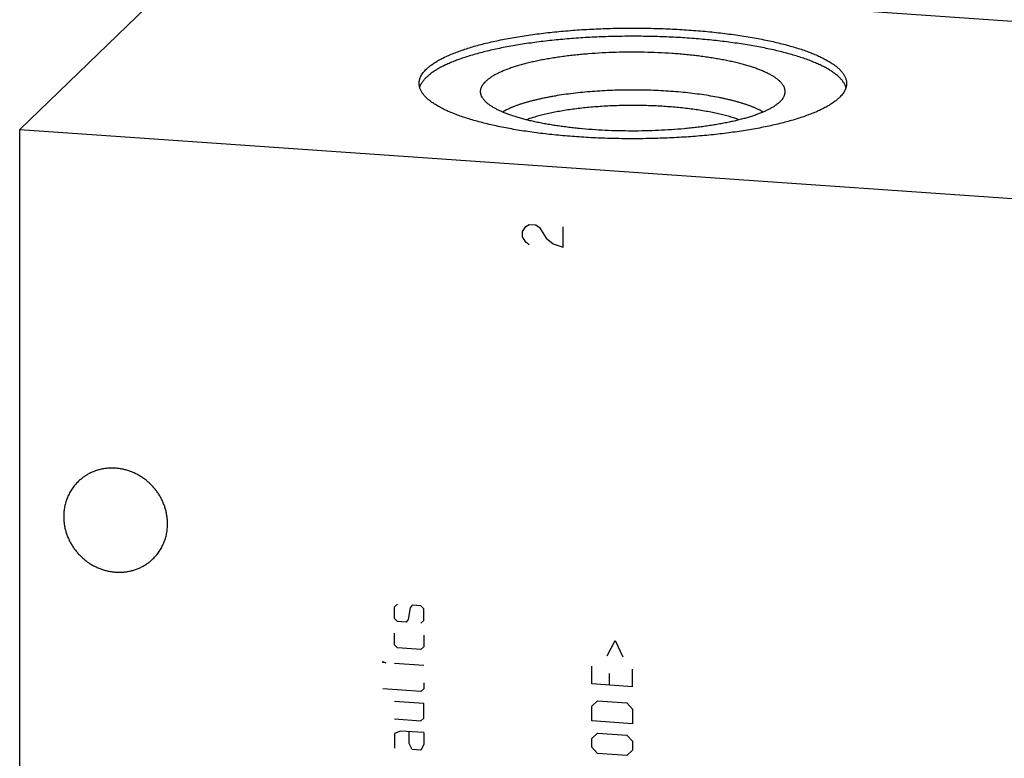
# Model space of a CAD drawing. Units: inches. Extents: x 0.3 to 21.7, y 0.3 to 16.7.
# Drawn here: x 7.7 to 11.4, y 8.4 to 11.2 of the extents above; entities that cross this region are included whole.
import ezdxf

# ---------------------------------------------------------------- set-up
doc = ezdxf.new("R2010")
doc.units = ezdxf.units.IN
doc.header["$LTSCALE"] = 1.21
doc.header["$MEASUREMENT"] = 0
doc.layers.get('0').update_dxf_attribs({"linetype": 'CONTINUOUS'})

msp = doc.modelspace()

# ---------------------------------------------------------------- linework, layer by layer
at = {"color": 7, "linetype": 'Continuous'}
for p, q in [((7.6637, 10.7865), (8.3107, 11.4115)), ((8.3107, 11.4115), (13.6233, 11.0431)), ((7.6637, 5.9569), (7.6637, 10.7865)), ((7.6637, 10.7865), (12.9763, 10.4181))]:
    msp.add_line(p, q, dxfattribs=at)
at = {"color": 4, "linetype": 'Continuous'}
for p, q in [((9.5617, 10.4018), (9.5746, 10.4203)), ((9.5746, 10.4203), (9.5875, 10.429)), ((9.5875, 10.429), (9.6132, 10.4272)), ((9.6132, 10.4272), (9.6261, 10.4167)), ((9.6261, 10.4167), (9.6519, 10.3763)), ((9.7163, 10.3428), (9.7163, 10.4201)), ((9.5617, 10.3825), (9.5617, 10.4018)), ((9.5746, 10.3623), (9.5617, 10.3825)), ((9.6519, 10.3763), (9.6776, 10.3552)), ((9.5875, 10.3517), (9.5746, 10.3623)), ((9.6776, 10.3552), (9.7163, 10.3428)), ((9.0794, 8.9856), (9.0905, 8.9958)), ((9.0794, 8.9414), (9.0794, 8.9856)), ((9.1383, 8.9815), (9.1309, 8.9378)), ((9.1457, 8.992), (9.1383, 8.9815)), ((9.1788, 8.9897), (9.1457, 8.992)), ((9.1898, 8.9779), (9.1788, 8.9897)), ((9.1898, 8.9337), (9.1898, 8.9779)), ((9.0905, 8.9296), (9.0794, 8.9414)), ((9.1236, 8.9273), (9.0905, 8.9296)), ((9.1309, 8.9378), (9.1236, 8.9273)), ((9.1788, 8.9235), (9.1898, 8.9337)), ((9.0794, 8.842), (9.0794, 8.8862)), ((9.1898, 8.8785), (9.1898, 8.8344)), ((9.8823, 8.8011), (9.9118, 8.8579)), ((9.9118, 8.8579), (9.9412, 8.797)), ((9.0905, 8.8302), (9.0794, 8.842)), ((9.1788, 8.8241), (9.0905, 8.8302)), ((9.1898, 8.8344), (9.1788, 8.8241)), ((9.0353, 8.7752), (9.0353, 8.7789)), ((9.0353, 8.7789), (9.0463, 8.7744)), ((9.0463, 8.7744), (9.0353, 8.7752)), ((9.1898, 8.7645), (9.0794, 8.7721)), ((9.8235, 8.6948), (9.8235, 8.761)), ((9.978, 8.6841), (9.978, 8.7503)), ((9.8897, 8.7343), (9.8897, 8.6902)), ((9.1788, 8.6659), (9.0353, 8.6758)), ((9.1898, 8.6762), (9.1788, 8.6659)), ((9.1898, 8.6982), (9.1898, 8.6762)), ((9.978, 8.6841), (9.8235, 8.6948)), ((9.1898, 8.621), (9.0794, 8.6286)), ((9.8235, 8.6101), (9.8455, 8.6307)), ((9.8455, 8.6307), (9.9559, 8.623)), ((9.1898, 8.5658), (9.1898, 8.621)), ((9.8235, 8.5549), (9.8235, 8.6101)), ((9.9559, 8.623), (9.978, 8.5994)), ((9.978, 8.5994), (9.978, 8.5442)), ((9.0794, 8.5624), (9.1788, 8.5555)), ((9.1788, 8.5555), (9.1898, 8.5658)), ((9.978, 8.5442), (9.8235, 8.5549)), ((9.1015, 8.5167), (9.0794, 8.5072)), ((9.1898, 8.5106), (9.1015, 8.5167)), ((9.1346, 8.4702), (9.1346, 8.5144)), ((9.0794, 8.5072), (9.0794, 8.452)), ((9.1898, 8.5106), (9.1898, 8.4664)), ((9.8235, 8.4887), (9.8455, 8.5093)), ((9.8235, 8.4556), (9.8235, 8.4887)), ((9.8455, 8.5093), (9.9559, 8.5016)), ((9.9559, 8.5016), (9.978, 8.478)), ((9.978, 8.478), (9.978, 8.4449)), ((9.1457, 8.4474), (9.1346, 8.4702)), ((9.1788, 8.4451), (9.1457, 8.4474)), ((9.1898, 8.4664), (9.1788, 8.4451)), ((9.8455, 8.432), (9.8235, 8.4556)), ((9.978, 8.4449), (9.9559, 8.4243)), ((9.9559, 8.4243), (9.8455, 8.432))]:
    msp.add_line(p, q, dxfattribs=at)
at = {"color": 7, "linetype": 'Continuous'}
for points, knots in [([(9.1994, 11.015), (9.201, 11.0165), (9.2044, 11.0196), (9.2096, 11.0241), (9.2153, 11.0285), (9.2214, 11.033), (9.2279, 11.0374), (9.2347, 11.0417), (9.2419, 11.046), (9.2495, 11.0503), (9.2574, 11.0545), (9.2657, 11.0587), (9.2744, 11.0628), (9.2834, 11.0669), (9.2928, 11.0709), (9.306, 11.0763), (9.3233, 11.0828), (9.3451, 11.0903), (9.3682, 11.0975), (9.3925, 11.1045), (9.418, 11.1112), (9.4447, 11.1175), (9.4724, 11.1236), (9.5011, 11.1293), (9.5308, 11.1347), (9.5615, 11.1397), (9.5929, 11.1444), (9.6252, 11.1487), (9.6581, 11.1526), (9.6917, 11.1562), (9.7259, 11.1593), (9.7606, 11.1621), (9.7958, 11.1644), (9.8313, 11.1663), (9.8792, 11.1683), (9.9394, 11.1698), (10.0118, 11.1699), (10.0721, 11.1685), (10.1201, 11.1666), (10.1556, 11.1648), (10.1908, 11.1625), (10.2256, 11.1598), (10.2599, 11.1568), (10.2936, 11.1533), (10.3267, 11.1495), (10.3591, 11.1452), (10.3907, 11.1406), (10.4215, 11.1356), (10.4514, 11.1303), (10.4803, 11.1247), (10.5082, 11.1187), (10.5351, 11.1123), (10.5608, 11.1057), (10.5853, 11.0988), (10.6087, 11.0916), (10.6307, 11.0842), (10.6514, 11.0765), (10.6678, 11.0698), (10.6802, 11.0643), (10.689, 11.0602), (10.6974, 11.056), (10.7055, 11.0518), (10.7132, 11.0476), (10.7206, 11.0433), (10.7276, 11.0389), (10.7341, 11.0346), (10.7404, 11.0302), (10.7462, 11.0257), (10.7516, 11.0212), (10.7567, 11.0167), (10.7613, 11.0122), (10.7656, 11.0076), (10.7694, 11.003), (10.774, 10.997), (10.7778, 10.9908), (10.7809, 10.9844), (10.7827, 10.9797), (10.7841, 10.975), (10.7852, 10.9703), (10.7858, 10.9656), (10.7859, 10.9625), (10.7859, 10.9609)], [0, 0, 0, 0, 0.00398, 0.008124, 0.012436, 0.016919, 0.021577, 0.026412, 0.031425, 0.036618, 0.041992, 0.047546, 0.053281, 0.059196, 0.06529, 0.071563, 0.084639, 0.09841, 0.112861, 0.127971, 0.14372, 0.160082, 0.177032, 0.194542, 0.212581, 0.231118, 0.250121, 0.269555, 0.289385, 0.309574, 0.330086, 0.350883, 0.371925, 0.393173, 0.414588, 0.457754, 0.501099, 0.544295, 0.565736, 0.587018, 0.6081, 0.628944, 0.649511, 0.669762, 0.68966, 0.709168, 0.728252, 0.746876, 0.765008, 0.782617, 0.799671, 0.816142, 0.832004, 0.847232, 0.861805, 0.875701, 0.888904, 0.901401, 0.907381, 0.913182, 0.918801, 0.924241, 0.929499, 0.934578, 0.939477, 0.944199, 0.948746, 0.953119, 0.957324, 0.961363, 0.965242, 0.968967, 0.972545, 0.975985, 0.982486, 0.985575, 0.988574, 0.991498, 0.994364, 0.997192, 1, 1, 1, 1]), ([(10.7836, 10.9457), (10.7832, 10.9473), (10.7821, 10.9504), (10.7802, 10.9549), (10.7779, 10.9595), (10.7743, 10.9656), (10.7699, 10.9716), (10.7649, 10.9775), (10.7607, 10.9819), (10.7561, 10.9863), (10.7511, 10.9907), (10.7458, 10.9951), (10.7401, 10.9994), (10.7341, 11.0037), (10.7276, 11.008), (10.7209, 11.0122), (10.7137, 11.0164), (10.7062, 11.0205), (10.6984, 11.0246), (10.6902, 11.0287), (10.6817, 11.0327), (10.6729, 11.0366), (10.6604, 11.0419), (10.6441, 11.0484), (10.6234, 11.0558), (10.6016, 11.063), (10.5785, 11.0699), (10.5543, 11.0765), (10.529, 11.0829), (10.5026, 11.089), (10.4752, 11.0948), (10.4469, 11.1002), (10.4177, 11.1054), (10.3876, 11.1102), (10.3567, 11.1146), (10.3252, 11.1187), (10.2929, 11.1225), (10.2601, 11.1258), (10.2267, 11.1288), (10.1928, 11.1315), (10.1586, 11.1337), (10.1123, 11.1361), (10.0538, 11.1382), (9.9834, 11.1391), (9.9129, 11.1384), (9.8544, 11.1365), (9.808, 11.1342), (9.7736, 11.1321), (9.7397, 11.1295), (9.7061, 11.1266), (9.6732, 11.1234), (9.6408, 11.1197), (9.609, 11.1157), (9.578, 11.1113), (9.5477, 11.1066), (9.5183, 11.1016), (9.4897, 11.0962), (9.4621, 11.0905), (9.4354, 11.0845), (9.4098, 11.0782), (9.3853, 11.0716), (9.362, 11.0647), (9.3398, 11.0576), (9.3189, 11.0503), (9.2992, 11.0427), (9.2836, 11.0361), (9.2719, 11.0307), (9.2635, 11.0267), (9.2555, 11.0226), (9.2479, 11.0185), (9.2405, 11.0143), (9.2336, 11.0101), (9.227, 11.0059), (9.2207, 11.0016), (9.2149, 10.9973), (9.2094, 10.9929), (9.2042, 10.9885), (9.201, 10.9856), (9.1994, 10.9841)], [0, 0, 0, 0, 0.002898, 0.005872, 0.008938, 0.012107, 0.018798, 0.022342, 0.026028, 0.029862, 0.03385, 0.037997, 0.042306, 0.04678, 0.051423, 0.056236, 0.06122, 0.066376, 0.071705, 0.077207, 0.082882, 0.088729, 0.094749, 0.107297, 0.120518, 0.134398, 0.148918, 0.164061, 0.179806, 0.196127, 0.213001, 0.230401, 0.248297, 0.266661, 0.285462, 0.304666, 0.324242, 0.344155, 0.364371, 0.384853, 0.405565, 0.426472, 0.468715, 0.511283, 0.55387, 0.596172, 0.617121, 0.637886, 0.658429, 0.678716, 0.698708, 0.718372, 0.737674, 0.756579, 0.775056, 0.793074, 0.810601, 0.82761, 0.844074, 0.859966, 0.875263, 0.889943, 0.903985, 0.917374, 0.930093, 0.942132, 0.947894, 0.953484, 0.9589, 0.964144, 0.969214, 0.974113, 0.978841, 0.983401, 0.987793, 0.992021, 0.996089, 1, 1, 1, 1]), ([(10.5524, 10.9193), (10.5528, 10.9204), (10.5533, 10.9227), (10.5538, 10.9261), (10.554, 10.9296), (10.5539, 10.933), (10.5534, 10.9365), (10.5527, 10.9399), (10.5517, 10.9433), (10.5498, 10.948), (10.5474, 10.9525), (10.5445, 10.957), (10.5419, 10.9603), (10.539, 10.9637), (10.5359, 10.967), (10.5324, 10.9703), (10.5287, 10.9736), (10.5247, 10.9769), (10.5203, 10.9801), (10.5157, 10.9834), (10.5108, 10.9865), (10.5057, 10.9897), (10.5002, 10.9928), (10.4945, 10.9959), (10.4863, 11.0001), (10.4755, 11.0051), (10.4616, 11.011), (10.4467, 11.0166), (10.4308, 11.0221), (10.4139, 11.0274), (10.3961, 11.0325), (10.3775, 11.0373), (10.358, 11.042), (10.3376, 11.0464), (10.3166, 11.0505), (10.2948, 11.0544), (10.2723, 11.058), (10.2492, 11.0614), (10.2255, 11.0645), (10.2013, 11.0673), (10.1767, 11.0698), (10.1516, 11.072), (10.1175, 11.0746), (10.0742, 11.077), (10.0217, 11.0786), (9.9688, 11.079), (9.916, 11.0781), (9.8638, 11.076), (9.8208, 11.0732), (9.787, 11.0703), (9.7623, 11.0679), (9.738, 11.0652), (9.7142, 11.0622), (9.6909, 11.0589), (9.6683, 11.0553), (9.6463, 11.0515), (9.6251, 11.0474), (9.6046, 11.043), (9.5849, 11.0384), (9.566, 11.0336), (9.548, 11.0286), (9.5309, 11.0234), (9.5148, 11.0179), (9.4997, 11.0123), (9.4855, 11.0065), (9.4745, 11.0015), (9.4662, 10.9974), (9.4603, 10.9943), (9.4547, 10.9912), (9.4494, 10.988), (9.4444, 10.9849), (9.4396, 10.9817), (9.4352, 10.9784), (9.431, 10.9752), (9.4271, 10.9719), (9.4247, 10.9696), (9.4235, 10.9685)], [0, 0, 0, 0, 0.002921, 0.005798, 0.008652, 0.011503, 0.014373, 0.017282, 0.02025, 0.023295, 0.029679, 0.033051, 0.036557, 0.040209, 0.044015, 0.047982, 0.052116, 0.056424, 0.060909, 0.065575, 0.070424, 0.075458, 0.080679, 0.086088, 0.091685, 0.103442, 0.115946, 0.12919, 0.143158, 0.157834, 0.173197, 0.189223, 0.205887, 0.22316, 0.241012, 0.259411, 0.278324, 0.297714, 0.317546, 0.337782, 0.358382, 0.379307, 0.400515, 0.443615, 0.487344, 0.531354, 0.575298, 0.618827, 0.661596, 0.682591, 0.703271, 0.723595, 0.743526, 0.763023, 0.782051, 0.800574, 0.818557, 0.835969, 0.852778, 0.868957, 0.884477, 0.899316, 0.913452, 0.926867, 0.939547, 0.95148, 0.957165, 0.962662, 0.967971, 0.973093, 0.978028, 0.98278, 0.987349, 0.99174, 0.995955, 1, 1, 1, 1]), ([(9.1719, 10.9609), (9.1719, 10.962), (9.172, 10.9643), (9.1723, 10.9677), (9.1729, 10.9712), (9.1736, 10.9746), (9.1746, 10.978), (9.1762, 10.9826), (9.1788, 10.9883), (9.1827, 10.9951), (9.1874, 11.0018), (9.193, 11.0085), (9.1972, 11.0128), (9.1994, 11.015)], [0, 0, 0, 0, 0.054862, 0.109928, 0.1654, 0.221473, 0.278339, 0.336178, 0.455406, 0.580441, 0.712334, 0.851958, 1, 1, 1, 1]), ([(9.1741, 10.9453), (9.1746, 10.9469), (9.1757, 10.9503), (9.1777, 10.9552), (9.1802, 10.96), (9.1832, 10.9649), (9.1866, 10.9698), (9.1905, 10.9746), (9.1947, 10.9794), (9.1978, 10.9825), (9.1994, 10.9841)], [0, 0, 0, 0, 0.110241, 0.223603, 0.340714, 0.462139, 0.588377, 0.719865, 0.856972, 1, 1, 1, 1]), ([(9.4054, 10.9193), (9.4051, 10.9203), (9.4046, 10.9224), (9.4041, 10.9255), (9.4039, 10.9286), (9.4039, 10.9317), (9.4042, 10.9348), (9.4047, 10.9379), (9.4055, 10.941), (9.4065, 10.9441), (9.4078, 10.9472), (9.4098, 10.9514), (9.413, 10.9566), (9.4178, 10.9627), (9.4215, 10.9666), (9.4235, 10.9685)], [0, 0, 0, 0, 0.057657, 0.114499, 0.170851, 0.227053, 0.283442, 0.340356, 0.398121, 0.457046, 0.517424, 0.579521, 0.709762, 0.849499, 1, 1, 1, 1]), ([(10.7584, 10.9068), (10.7568, 10.9053), (10.7535, 10.9022), (10.7482, 10.8977), (10.7425, 10.8933), (10.7364, 10.8888), (10.73, 10.8844), (10.7232, 10.8801), (10.716, 10.8758), (10.7084, 10.8715), (10.7004, 10.8673), (10.6921, 10.8631), (10.6834, 10.859), (10.6744, 10.8549), (10.665, 10.8509), (10.6519, 10.8455), (10.6346, 10.839), (10.6128, 10.8315), (10.5897, 10.8243), (10.5653, 10.8173), (10.5398, 10.8106), (10.5132, 10.8043), (10.4855, 10.7982), (10.4567, 10.7925), (10.427, 10.7871), (10.3964, 10.7821), (10.3649, 10.7774), (10.3327, 10.7731), (10.2997, 10.7692), (10.2661, 10.7656), (10.2319, 10.7625), (10.1972, 10.7597), (10.1621, 10.7574), (10.1265, 10.7555), (10.0787, 10.7535), (10.0184, 10.752), (9.946, 10.7519), (9.8857, 10.7533), (9.8378, 10.7552), (9.8022, 10.757), (9.767, 10.7593), (9.7322, 10.762), (9.6979, 10.765), (9.6642, 10.7685), (9.6311, 10.7724), (9.5987, 10.7766), (9.5671, 10.7812), (9.5363, 10.7862), (9.5065, 10.7915), (9.4775, 10.7972), (9.4496, 10.8031), (9.4228, 10.8095), (9.3971, 10.8161), (9.3725, 10.823), (9.3492, 10.8302), (9.3272, 10.8376), (9.3064, 10.8453), (9.2901, 10.852), (9.2777, 10.8575), (9.2689, 10.8616), (9.2604, 10.8658), (9.2523, 10.87), (9.2446, 10.8742), (9.2373, 10.8785), (9.2303, 10.8829), (9.2237, 10.8872), (9.2175, 10.8917), (9.2117, 10.8961), (9.2062, 10.9006), (9.2012, 10.9051), (9.1965, 10.9096), (9.1923, 10.9142), (9.1884, 10.9188), (9.1839, 10.9248), (9.18, 10.931), (9.177, 10.9374), (9.1751, 10.9421), (9.1737, 10.9468), (9.1727, 10.9515), (9.1721, 10.9562), (9.1719, 10.9593), (9.1719, 10.9609)], [0, 0, 0, 0, 0.00398, 0.008124, 0.012436, 0.016919, 0.021577, 0.026412, 0.031425, 0.036618, 0.041992, 0.047546, 0.053281, 0.059196, 0.06529, 0.071563, 0.084639, 0.09841, 0.112861, 0.127971, 0.14372, 0.160082, 0.177032, 0.194542, 0.212581, 0.231118, 0.250121, 0.269555, 0.289385, 0.309574, 0.330086, 0.350883, 0.371925, 0.393173, 0.414588, 0.457754, 0.501099, 0.544295, 0.565736, 0.587018, 0.6081, 0.628944, 0.649511, 0.669762, 0.68966, 0.709168, 0.728252, 0.746876, 0.765008, 0.782617, 0.799671, 0.816142, 0.832004, 0.847232, 0.861805, 0.875701, 0.888904, 0.901401, 0.907381, 0.913182, 0.918801, 0.924241, 0.929499, 0.934578, 0.939477, 0.944199, 0.948746, 0.953119, 0.957324, 0.961363, 0.965242, 0.968967, 0.972545, 0.975985, 0.982486, 0.985575, 0.988574, 0.991498, 0.994364, 0.997192, 1, 1, 1, 1]), ([(10.471, 10.853), (10.4683, 10.8546), (10.4627, 10.8577), (10.4539, 10.8622), (10.4444, 10.8666), (10.4344, 10.8709), (10.4238, 10.8751), (10.4126, 10.8792), (10.4008, 10.8832), (10.3885, 10.887), (10.3757, 10.8908), (10.3623, 10.8944), (10.3485, 10.8979), (10.3341, 10.9013), (10.3194, 10.9046), (10.2988, 10.9088), (10.2721, 10.9136), (10.2388, 10.9188), (10.2043, 10.9233), (10.1685, 10.9271), (10.1318, 10.9303), (10.0943, 10.9328), (10.0562, 10.9346), (10.0177, 10.9357), (9.9789, 10.9361), (9.9402, 10.9357), (9.9017, 10.9346), (9.8636, 10.9328), (9.8261, 10.9303), (9.7893, 10.9271), (9.7536, 10.9233), (9.719, 10.9188), (9.6911, 10.9144), (9.6694, 10.9106), (9.6538, 10.9077), (9.6385, 10.9046), (9.6237, 10.9013), (9.6094, 10.8979), (9.5955, 10.8944), (9.5822, 10.8908), (9.5693, 10.887), (9.557, 10.8832), (9.5453, 10.8792), (9.5341, 10.8751), (9.5234, 10.8709), (9.5134, 10.8666), (9.504, 10.8622), (9.4952, 10.8577), (9.4896, 10.8546), (9.4869, 10.853)], [0, 0, 0, 0, 0.009295, 0.019105, 0.029431, 0.040269, 0.051615, 0.063462, 0.075803, 0.088628, 0.101926, 0.115685, 0.12989, 0.144529, 0.159586, 0.175045, 0.207099, 0.24055, 0.275243, 0.311017, 0.347703, 0.385125, 0.423104, 0.461455, 0.499994, 0.538532, 0.576884, 0.614862, 0.652285, 0.688971, 0.724746, 0.75944, 0.792891, 0.809103, 0.824947, 0.840406, 0.855464, 0.870103, 0.88431, 0.898069, 0.911367, 0.924192, 0.936534, 0.948382, 0.959729, 0.970568, 0.980894, 0.990704, 1, 1, 1, 1]), ([(10.7859, 10.9609), (10.7859, 10.9598), (10.7859, 10.9575), (10.7855, 10.9541), (10.785, 10.9506), (10.7842, 10.9472), (10.7833, 10.9438), (10.7816, 10.9392), (10.7791, 10.9335), (10.7752, 10.9267), (10.7704, 10.92), (10.7648, 10.9133), (10.7606, 10.909), (10.7584, 10.9068)], [0, 0, 0, 0, 0.054862, 0.109928, 0.1654, 0.221473, 0.278339, 0.336178, 0.455406, 0.580441, 0.712334, 0.851958, 1, 1, 1, 1]), ([(10.5343, 10.8915), (10.5321, 10.8893), (10.5271, 10.885), (10.519, 10.8788), (10.5098, 10.8727), (10.4996, 10.8668), (10.4884, 10.8609), (10.4763, 10.8552), (10.4631, 10.8496), (10.4491, 10.8442), (10.4341, 10.839), (10.4183, 10.8339), (10.4016, 10.829), (10.3841, 10.8243), (10.3659, 10.8198), (10.3468, 10.8156), (10.3271, 10.8115), (10.3067, 10.8077), (10.2857, 10.8041), (10.2641, 10.8007), (10.2419, 10.7976), (10.2193, 10.7947), (10.1962, 10.7921), (10.1645, 10.789), (10.1242, 10.7858), (10.075, 10.7831), (10.0251, 10.7815), (9.9748, 10.781), (9.9245, 10.7816), (9.8747, 10.7834), (9.8256, 10.7864), (9.7855, 10.7897), (9.754, 10.793), (9.7311, 10.7957), (9.7085, 10.7986), (9.6866, 10.8018), (9.6651, 10.8052), (9.6443, 10.8089), (9.6242, 10.8128), (9.6047, 10.8169), (9.5859, 10.8213), (9.5679, 10.8259), (9.5507, 10.8306), (9.5343, 10.8356), (9.5187, 10.8407), (9.504, 10.846), (9.4903, 10.8515), (9.4775, 10.8571), (9.4656, 10.8628), (9.4564, 10.8678), (9.4496, 10.8719), (9.4448, 10.8749), (9.4402, 10.8779), (9.4359, 10.881), (9.4319, 10.8841), (9.4282, 10.8872), (9.4247, 10.8903), (9.4214, 10.8935), (9.4185, 10.8967), (9.4158, 10.8999), (9.4134, 10.9031), (9.4106, 10.9073), (9.4082, 10.9116), (9.4064, 10.916), (9.4057, 10.9182), (9.4054, 10.9193)], [0, 0, 0, 0, 0.007984, 0.016612, 0.025908, 0.035888, 0.04656, 0.057925, 0.06998, 0.082717, 0.096124, 0.110186, 0.124886, 0.140205, 0.156119, 0.172606, 0.189639, 0.207192, 0.225234, 0.243736, 0.262667, 0.281994, 0.301684, 0.321702, 0.36258, 0.40434, 0.446684, 0.489308, 0.531908, 0.574176, 0.615811, 0.656516, 0.67643, 0.696004, 0.715204, 0.733998, 0.752352, 0.770236, 0.787621, 0.804477, 0.820778, 0.836499, 0.851616, 0.866109, 0.879957, 0.893145, 0.905658, 0.917487, 0.928624, 0.939067, 0.944031, 0.948822, 0.953444, 0.957897, 0.962185, 0.966311, 0.970279, 0.974093, 0.977759, 0.981285, 0.984677, 0.987945, 0.994147, 0.997111, 1, 1, 1, 1]), ([(10.5343, 10.8915), (10.5355, 10.8926), (10.5377, 10.8948), (10.5417, 10.8993), (10.5452, 10.9039), (10.5481, 10.9087), (10.5499, 10.9122), (10.5513, 10.9157), (10.5521, 10.9181), (10.5524, 10.9193)], [0, 0, 0, 0, 0.143158, 0.280348, 0.538001, 0.659404, 0.776476, 0.889794, 1, 1, 1, 1]), ([(10.3808, 10.8236), (10.378, 10.8246), (10.3721, 10.8267), (10.3632, 10.8297), (10.3538, 10.8327), (10.3408, 10.8366), (10.3236, 10.8412), (10.3021, 10.8464), (10.2794, 10.8512), (10.2557, 10.8557), (10.2309, 10.8598), (10.2053, 10.8635), (10.1788, 10.8668), (10.1516, 10.8697), (10.1238, 10.8722), (10.0955, 10.8742), (10.0667, 10.8758), (10.0376, 10.8769), (10.0083, 10.8776), (9.979, 10.8778), (9.9496, 10.8776), (9.9203, 10.8769), (9.8912, 10.8758), (9.8625, 10.8742), (9.8341, 10.8722), (9.8063, 10.8697), (9.7791, 10.8668), (9.7526, 10.8635), (9.727, 10.8598), (9.7022, 10.8557), (9.6785, 10.8512), (9.6558, 10.8464), (9.6343, 10.8412), (9.614, 10.8357), (9.595, 10.8299), (9.5829, 10.8257), (9.5771, 10.8236)], [0, 0, 0, 0, 0.011237, 0.022858, 0.034855, 0.047222, 0.073033, 0.100222, 0.128712, 0.158418, 0.18925, 0.221109, 0.253895, 0.2875, 0.321815, 0.356726, 0.392117, 0.42787, 0.463866, 0.499983, 0.5361, 0.572096, 0.60785, 0.643242, 0.678155, 0.712471, 0.746078, 0.778866, 0.810728, 0.841563, 0.871272, 0.899765, 0.926958, 0.952772, 0.977139, 1, 1, 1, 1]), ([(8.222, 9.2989), (8.222, 9.3038), (8.2216, 9.3135), (8.22, 9.3281), (8.2173, 9.3426), (8.2136, 9.3569), (8.2088, 9.371), (8.203, 9.3847), (8.1963, 9.3981), (8.1886, 9.411), (8.18, 9.4233), (8.1706, 9.4351), (8.1604, 9.4461), (8.1494, 9.4565), (8.1378, 9.466), (8.1255, 9.4747), (8.1127, 9.4825), (8.0994, 9.4894), (8.0858, 9.4953), (8.0717, 9.5002), (8.0575, 9.504), (8.043, 9.5068), (8.0285, 9.5086), (8.014, 9.5092), (7.9995, 9.5088), (7.9851, 9.5073), (7.971, 9.5048), (7.9572, 9.5011), (7.946, 9.4972), (7.9372, 9.4936), (7.9287, 9.4897), (7.9183, 9.4841), (7.9084, 9.4778), (7.9008, 9.4723), (7.8935, 9.4665), (7.8882, 9.4618), (7.8848, 9.4585)], [0, 0, 0, 0, 0.031075, 0.062307, 0.093692, 0.125221, 0.156882, 0.188662, 0.220544, 0.252508, 0.284536, 0.316604, 0.348692, 0.380775, 0.412832, 0.444839, 0.476777, 0.508624, 0.540364, 0.57198, 0.603458, 0.63479, 0.665967, 0.696985, 0.727844, 0.758547, 0.789101, 0.819515, 0.849803, 0.864907, 0.879985, 0.910071, 0.940085, 0.955076, 0.970058, 1, 1, 1, 1]), ([(7.8848, 9.4585), (7.8805, 9.4543), (7.8722, 9.4454), (7.8612, 9.4309), (7.8517, 9.4153), (7.8438, 9.3987), (7.8376, 9.3813), (7.8331, 9.3633), (7.8304, 9.3448), (7.8298, 9.3324), (7.8298, 9.3261)], [0, 0, 0, 0, 0.123439, 0.247047, 0.370983, 0.495395, 0.620412, 0.746139, 0.872652, 1, 1, 1, 1]), ([(7.8298, 9.3261), (7.8298, 9.3213), (7.8302, 9.3115), (7.8318, 9.2969), (7.8345, 9.2825), (7.8382, 9.2681), (7.843, 9.2541), (7.8487, 9.2403), (7.8555, 9.2269), (7.8632, 9.214), (7.8718, 9.2017), (7.8812, 9.19), (7.8914, 9.1789), (7.9024, 9.1686), (7.914, 9.159), (7.9262, 9.1503), (7.9391, 9.1425), (7.9523, 9.1357), (7.966, 9.1298), (7.98, 9.1249), (7.9943, 9.121), (8.0087, 9.1182), (8.0233, 9.1165), (8.0378, 9.1158), (8.0523, 9.1162), (8.0666, 9.1177), (8.0808, 9.1203), (8.0946, 9.1239), (8.1058, 9.1278), (8.1145, 9.1314), (8.1231, 9.1354), (8.1335, 9.1409), (8.1434, 9.1472), (8.1509, 9.1528), (8.1583, 9.1586), (8.1635, 9.1633), (8.1669, 9.1665)], [0, 0, 0, 0, 0.031075, 0.062307, 0.093692, 0.125221, 0.156882, 0.188662, 0.220544, 0.252508, 0.284536, 0.316604, 0.348692, 0.380775, 0.412832, 0.444839, 0.476777, 0.508624, 0.540364, 0.57198, 0.603458, 0.63479, 0.665967, 0.696985, 0.727844, 0.758547, 0.789101, 0.819515, 0.849803, 0.864907, 0.879985, 0.910071, 0.940085, 0.955076, 0.970058, 1, 1, 1, 1]), ([(8.1669, 9.1665), (8.1713, 9.1707), (8.1796, 9.1796), (8.1906, 9.1941), (8.2001, 9.2098), (8.208, 9.2264), (8.2142, 9.2437), (8.2187, 9.2617), (8.2214, 9.2802), (8.222, 9.2927), (8.222, 9.2989)], [0, 0, 0, 0, 0.123439, 0.247047, 0.370983, 0.495395, 0.620412, 0.746139, 0.872652, 1, 1, 1, 1])]:
    msp.add_open_spline(points, degree=3, knots=knots, dxfattribs=at)

doc.saveas('drawing.dxf')
